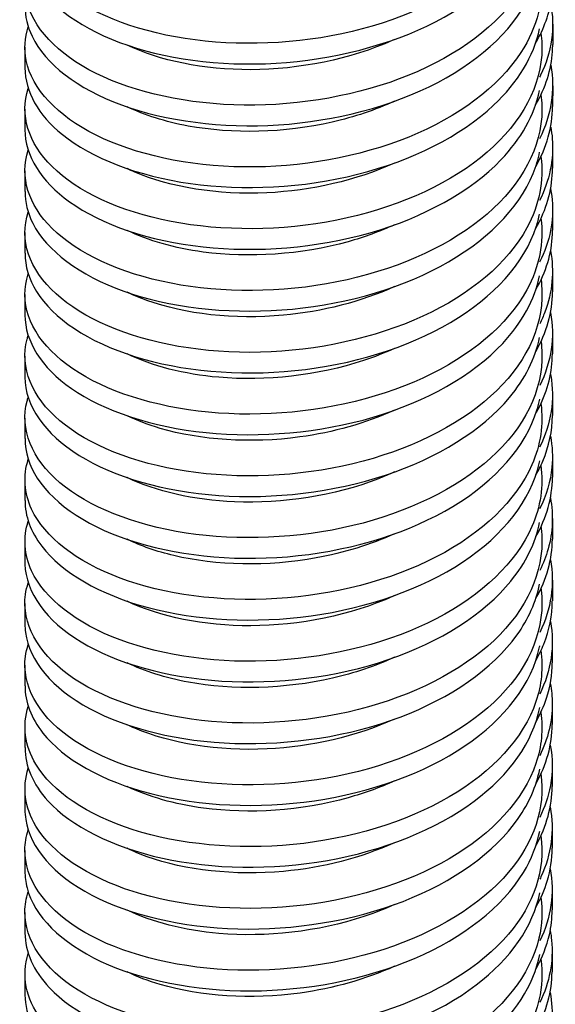
# Model space of a CAD drawing. Extents: x 5 to 3075, y 5 to 302.
# Drawn here: x 1410 to 1418, y 140 to 155 of the extents above; entities that cross this region are included whole.
import ezdxf

# ---------------------------------------------------------------- set-up
doc = ezdxf.new("R2010")
doc.units = 0
doc.header["$LTSCALE"] = 0.5
doc.header["$MEASUREMENT"] = 0
doc.layers.get('0').update_dxf_attribs({"linetype": 'CONTINUOUS'})
doc.layers.add('6', color=7, linetype='CONTINUOUS')
doc.layers.add('VISIBLE EDGES(CIBES)', color=7, linetype='CONTINUOUS')

# ---------------------------------------------------------------- blocks, each defined once
blk = doc.blocks.new('B3_CIBES_DETAIL_MOUNTING_FIXING_POINTS_1')
at = {"layer": 'VISIBLE EDGES(CIBES)'}
for p, q in [((515.229, -188.011), (515.228, -189.652)), ((473.172, -189.865), (473.172, -191.506)), ((514.374, -189.865), (514.374, -190.309)), ((515.226, -192.936), (515.225, -194.577)), ((473.172, -194.788), (473.172, -196.429)), ((514.374, -194.788), (514.374, -195.233)), ((515.223, -197.861), (515.222, -199.502)), ((473.172, -199.711), (473.172, -201.352)), ((514.374, -199.711), (514.374, -200.156)), ((515.22, -202.785), (515.219, -204.427)), ((473.172, -204.634), (473.172, -206.275)), ((514.374, -204.634), (514.374, -205.08)), ((515.217, -207.71), (515.216, -209.352)), ((473.172, -209.557), (473.172, -211.198)), ((514.374, -209.557), (514.374, -210.003)), ((515.214, -212.635), (515.213, -214.277)), ((473.172, -214.48), (473.172, -216.122)), ((514.374, -214.48), (514.374, -214.926)), ((515.211, -217.56), (515.21, -219.202)), ((473.172, -219.404), (473.172, -221.045)), ((514.374, -219.404), (514.374, -219.85)), ((515.208, -222.485), (515.207, -224.127)), ((473.172, -224.327), (473.172, -225.968)), ((514.374, -224.327), (514.374, -224.773)), ((515.205, -227.41), (515.204, -229.051)), ((473.172, -229.25), (473.172, -230.891)), ((514.374, -229.25), (514.374, -229.697)), ((515.202, -232.335), (515.201, -233.976)), ((473.172, -234.173), (473.172, -235.814)), ((514.374, -234.173), (514.374, -234.62)), ((515.199, -237.259), (515.197, -238.901)), ((473.172, -239.096), (473.172, -240.737)), ((514.374, -239.096), (514.374, -239.543)), ((515.195, -242.184), (515.194, -243.826)), ((473.172, -244.019), (473.172, -245.66)), ((514.374, -244.019), (514.374, -244.467)), ((515.192, -247.109), (515.191, -248.751)), ((473.172, -248.942), (473.172, -250.583)), ((514.374, -248.942), (514.374, -249.39)), ((515.189, -252.034), (515.188, -253.676)), ((473.172, -253.865), (473.172, -255.506)), ((514.374, -253.865), (514.374, -254.314)), ((515.186, -256.959), (515.185, -258.601)), ((473.172, -258.788), (473.172, -260.429)), ((514.374, -258.788), (514.374, -259.237)), ((515.183, -261.884), (515.182, -263.525)), ((473.172, -263.711), (473.172, -265.352)), ((514.374, -263.711), (514.374, -264.16))]:
    blk.add_line(p, q, dxfattribs=at)
for points, knots in [([(514.251, -176.568), (513.756, -179.505), (511.735, -182.337), (508.597, -184.558), (505.459, -186.779), (501.223, -188.378), (496.752, -189.099), (492.281, -189.82), (487.6, -189.661), (483.663, -188.724), (479.726, -187.788), (476.556, -186.081), (474.797, -184.022), (473.301, -182.271), (472.834, -180.275), (473.437, -178.378)], [0, 0, 0, 0, 0.206177, 0.206177, 0.206177, 0.412355, 0.412355, 0.412355, 0.618532, 0.618532, 0.618532, 0.824709, 0.824709, 0.824709, 1, 1, 1, 1]), ([(473.179, -181.66), (473.176, -182.296), (473.29, -182.932), (473.523, -183.556), (474.354, -185.777), (476.693, -187.826), (480.067, -189.219), (483.441, -190.611), (487.827, -191.334), (492.335, -191.173), (496.843, -191.011), (501.444, -189.963), (505.204, -188.172), (508.963, -186.38), (511.858, -183.855), (513.299, -181.038), (513.711, -180.233), (514.003, -179.405), (514.176, -178.568)], [0, 0, 0, 0, 0.061501, 0.061501, 0.061501, 0.280475, 0.280475, 0.280475, 0.49945, 0.49945, 0.49945, 0.718424, 0.718424, 0.718424, 0.937398, 0.937398, 0.937398, 1, 1, 1, 1]), ([(514.296, -178.888), (514.571, -181.084), (514.026, -183.32), (512.692, -185.364), (510.903, -188.104), (507.707, -190.485), (503.754, -192.092), (499.801, -193.7), (495.115, -194.527), (490.648, -194.475), (486.182, -194.423), (481.962, -193.495), (478.848, -191.948), (475.733, -190.402), (473.742, -188.249), (473.28, -185.997), (473.096, -185.101), (473.155, -184.191), (473.443, -183.302)], [0, 0, 0, 0, 0.1450431, 0.1450431, 0.1450431, 0.3394265, 0.3394265, 0.3394265, 0.53381, 0.53381, 0.53381, 0.7281934, 0.7281934, 0.7281934, 0.9225769, 0.9225769, 0.9225769, 1, 1, 1, 1]), ([(473.181, -186.583), (473.178, -187.395), (473.364, -188.206), (473.742, -188.992), (474.798, -191.185), (477.346, -193.163), (480.869, -194.454), (484.391, -195.744), (488.866, -196.337), (493.385, -196.043), (497.903, -195.748), (502.436, -194.566), (506.063, -192.666), (509.689, -190.765), (512.387, -188.157), (513.608, -185.302), (513.863, -184.704), (514.054, -184.097), (514.18, -183.484)], [0, 0, 0, 0, 0.078458, 0.078458, 0.078458, 0.297394, 0.297394, 0.297394, 0.516331, 0.516331, 0.516331, 0.735268, 0.735268, 0.735268, 0.954204, 0.954204, 0.954204, 1, 1, 1, 1]), ([(514.295, -183.808), (514.572, -186.005), (514.027, -188.242), (512.692, -190.287), (510.903, -193.027), (507.707, -195.408), (503.754, -197.016), (499.801, -198.623), (495.115, -199.45), (490.648, -199.398), (486.182, -199.346), (481.962, -198.418), (478.848, -196.871), (475.733, -195.325), (473.742, -193.172), (473.28, -190.92), (473.096, -190.024), (473.155, -189.114), (473.443, -188.225)], [0, 0, 0, 0, 0.145113, 0.145113, 0.145113, 0.33948, 0.33948, 0.33948, 0.533848, 0.533848, 0.533848, 0.728216, 0.728216, 0.728216, 0.922583, 0.922583, 0.922583, 1, 1, 1, 1]), ([(473.175, -191.506), (473.183, -193.383), (474.219, -195.258), (476.162, -196.822), (478.507, -198.709), (482.159, -200.128), (486.377, -200.721), (490.594, -201.314), (495.351, -201.075), (499.68, -199.983), (504.009, -198.891), (507.884, -196.951), (510.517, -194.487), (512.463, -192.665), (513.722, -190.564), (514.18, -188.4)], [0, 0, 0, 0, 0.18146, 0.18146, 0.18146, 0.400359, 0.400359, 0.400359, 0.619259, 0.619259, 0.619259, 0.838158, 0.838158, 0.838158, 1, 1, 1, 1]), ([(502.625, -189.242), (502.58, -189.263), (502.535, -189.283), (502.49, -189.304), (499.112, -190.821), (495.031, -191.636), (491.15, -191.648), (487.416, -191.659), (483.895, -190.93), (481.309, -189.686)], [0, 0, 0, 0, 0.0067669, 0.0067669, 0.0067669, 0.5129256, 0.5129256, 0.5129256, 1, 1, 1, 1]), ([(514.352, -190.488), (514.143, -193.438), (512.398, -196.338), (509.472, -198.67), (506.546, -201.002), (502.457, -202.753), (498.036, -203.637), (493.615, -204.52), (488.889, -204.533), (484.819, -203.743), (480.749, -202.953), (477.361, -201.366), (475.342, -199.376), (473.432, -197.492), (472.759, -195.259), (473.435, -193.147)], [0, 0, 0, 0, 0.202167, 0.202167, 0.202167, 0.404334, 0.404334, 0.404334, 0.606501, 0.606501, 0.606501, 0.808668, 0.808668, 0.808668, 1, 1, 1, 1]), ([(514.296, -193.647), (514.374, -194.233), (514.394, -194.823), (514.352, -195.411), (514.143, -198.361), (512.398, -201.262), (509.472, -203.593), (506.546, -205.925), (502.457, -207.676), (498.036, -208.56), (493.615, -209.443), (488.889, -209.456), (484.819, -208.666), (480.749, -207.876), (477.361, -206.289), (475.342, -204.299), (473.432, -202.415), (472.759, -200.182), (473.435, -198.07)], [0, 0, 0, 0, 0.038735, 0.038735, 0.038735, 0.233071, 0.233071, 0.233071, 0.427407, 0.427407, 0.427407, 0.621743, 0.621743, 0.621743, 0.816079, 0.816079, 0.816079, 1, 1, 1, 1]), ([(473.173, -196.429), (473.18, -198.481), (474.429, -200.531), (476.73, -202.176), (479.268, -203.99), (483.072, -205.3), (487.366, -205.767), (491.661, -206.235), (496.421, -205.856), (500.679, -204.638), (504.936, -203.419), (508.665, -201.367), (511.107, -198.828), (512.725, -197.146), (513.772, -195.256), (514.179, -193.316)], [0, 0, 0, 0, 0.19839, 0.19839, 0.19839, 0.4172516, 0.4172516, 0.4172516, 0.6361133, 0.6361133, 0.6361133, 0.8549749, 0.8549749, 0.8549749, 1, 1, 1, 1]), ([(502.619, -194.161), (501.083, -194.864), (499.403, -195.429), (497.653, -195.829), (493.829, -196.705), (489.699, -196.788), (486.182, -196.14), (484.359, -195.805), (482.708, -195.276), (481.316, -194.606)], [0, 0, 0, 0, 0.231622, 0.231622, 0.231622, 0.737781, 0.737781, 0.737781, 1, 1, 1, 1]), ([(515.069, -196.219), (515.128, -196.529), (515.17, -196.841), (515.195, -197.152), (515.328, -198.811), (514.974, -200.482), (514.18, -202.069)], [0, 0, 0, 0, 0.158279, 0.158279, 0.158279, 1, 1, 1, 1]), ([(473.181, -201.353), (473.179, -202.207), (473.385, -203.06), (473.803, -203.884), (474.913, -206.07), (477.511, -208.029), (481.068, -209.295), (484.625, -210.56), (489.119, -211.121), (493.638, -210.795), (498.157, -210.468), (502.672, -209.253), (506.265, -207.327), (509.859, -205.402), (512.508, -202.775), (513.675, -199.91), (513.9, -199.358), (514.07, -198.798), (514.185, -198.233)], [0, 0, 0, 0, 0.082513, 0.082513, 0.082513, 0.301337, 0.301337, 0.301337, 0.520161, 0.520161, 0.520161, 0.738985, 0.738985, 0.738985, 0.957809, 0.957809, 0.957809, 1, 1, 1, 1]), ([(514.291, -198.566), (514.537, -200.484), (514.162, -202.432), (513.17, -204.257), (511.647, -207.057), (508.681, -209.551), (504.874, -211.3), (501.068, -213.05), (496.444, -214.047), (491.943, -214.159), (487.442, -214.271), (483.091, -213.499), (479.776, -212.07), (476.46, -210.641), (474.2, -208.566), (473.455, -206.337), (473.086, -205.234), (473.089, -204.098), (473.444, -202.994)], [0, 0, 0, 0, 0.126625, 0.126625, 0.126625, 0.320945, 0.320945, 0.320945, 0.515266, 0.515266, 0.515266, 0.709586, 0.709586, 0.709586, 0.903906, 0.903906, 0.903906, 1, 1, 1, 1]), ([(502.624, -199.088), (499.593, -200.468), (495.986, -201.294), (492.455, -201.461), (488.54, -201.646), (484.747, -201.023), (481.92, -199.81)], [0, 0, 0, 0, 0.474195, 0.474195, 0.474195, 1, 1, 1, 1]), ([(513.88, -204.284), (513.942, -204.177), (514.002, -204.07), (514.059, -203.962), (514.826, -202.526), (515.211, -201.014), (515.212, -199.502)], [0, 0, 0, 0, 0.06975, 0.06975, 0.06975, 1, 1, 1, 1]), ([(515.059, -201.145), (515.267, -202.246), (515.271, -203.361), (515.058, -204.462), (514.894, -205.317), (514.599, -206.162), (514.185, -206.985)], [0, 0, 0, 0, 0.562767, 0.562767, 0.562767, 1, 1, 1, 1]), ([(514.291, -203.485), (514.537, -205.404), (514.162, -207.354), (513.17, -209.18), (511.647, -211.98), (508.681, -214.474), (504.874, -216.223), (501.068, -217.973), (496.444, -218.97), (491.943, -219.082), (487.442, -219.194), (483.091, -218.422), (479.776, -216.993), (476.46, -215.564), (474.2, -213.489), (473.455, -211.26), (473.086, -210.157), (473.089, -209.021), (473.444, -207.917)], [0, 0, 0, 0, 0.126696, 0.126696, 0.126696, 0.321001, 0.321001, 0.321001, 0.515305, 0.515305, 0.515305, 0.70961, 0.70961, 0.70961, 0.903914, 0.903914, 0.903914, 1, 1, 1, 1]), ([(473.182, -206.275), (473.181, -207.305), (473.482, -208.335), (474.087, -209.312), (475.419, -211.461), (478.216, -213.341), (481.911, -214.5), (485.605, -215.658), (490.174, -216.086), (494.689, -215.626), (499.203, -215.167), (503.635, -213.82), (507.084, -211.791), (510.533, -209.761), (512.977, -207.059), (513.92, -204.164)], [0, 0, 0, 0, 0.102046, 0.102046, 0.102046, 0.326534, 0.326534, 0.326534, 0.551023, 0.551023, 0.551023, 0.775511, 0.775511, 0.775511, 1, 1, 1, 1]), ([(502.62, -204.008), (501.459, -204.54), (500.216, -204.994), (498.92, -205.355), (495.175, -206.398), (491.021, -206.665), (487.38, -206.177), (485.087, -205.869), (483.008, -205.265), (481.315, -204.452)], [0, 0, 0, 0, 0.175173, 0.175173, 0.175173, 0.681332, 0.681332, 0.681332, 1, 1, 1, 1]), ([(514.297, -208.405), (514.338, -208.712), (514.363, -209.02), (514.371, -209.328), (514.448, -212.28), (512.987, -215.24), (510.285, -217.675), (507.582, -220.109), (503.655, -222.007), (499.302, -223.051), (494.949, -224.095), (490.197, -224.281), (486.011, -223.642), (481.825, -223.002), (478.232, -221.543), (475.961, -219.631), (473.691, -217.719), (472.757, -215.368), (473.35, -213.126)], [0, 0, 0, 0, 0.020446, 0.020446, 0.020446, 0.216357, 0.216357, 0.216357, 0.412268, 0.412268, 0.412268, 0.608179, 0.608179, 0.608179, 0.804089, 0.804089, 0.804089, 1, 1, 1, 1]), ([(473.173, -211.198), (473.179, -213.293), (474.483, -215.384), (476.874, -217.046), (479.458, -218.843), (483.296, -220.125), (487.608, -220.562), (491.92, -220.999), (496.679, -220.586), (500.917, -219.338), (505.156, -218.089), (508.848, -216.011), (511.243, -213.455), (512.79, -211.803), (513.79, -209.957), (514.183, -208.064)], [0, 0, 0, 0, 0.202381, 0.202381, 0.202381, 0.42113, 0.42113, 0.42113, 0.639878, 0.639878, 0.639878, 0.858627, 0.858627, 0.858627, 1, 1, 1, 1]), ([(502.623, -208.932), (499.966, -210.141), (496.871, -210.932), (493.767, -211.216), (489.841, -211.575), (485.929, -211.124), (482.9, -210.041), (482.338, -209.84), (481.808, -209.618), (481.312, -209.378)], [0, 0, 0, 0, 0.400029, 0.400029, 0.400029, 0.906187, 0.906187, 0.906187, 1, 1, 1, 1]), ([(473.172, -216.14), (473.18, -218.405), (474.726, -220.661), (477.496, -222.378), (480.266, -224.096), (484.243, -225.263), (488.618, -225.572), (492.993, -225.881), (497.74, -225.328), (501.893, -223.956), (506.046, -222.584), (509.58, -220.399), (511.776, -217.775), (513.028, -216.281), (513.84, -214.649), (514.183, -212.98)], [0, 0, 0, 0, 0.218839, 0.218839, 0.218839, 0.437677, 0.437677, 0.437677, 0.656516, 0.656516, 0.656516, 0.875354, 0.875354, 0.875354, 1, 1, 1, 1]), ([(502.621, -213.856), (501.835, -214.217), (501.01, -214.541), (500.156, -214.824), (496.514, -216.032), (492.359, -216.483), (488.616, -216.159), (485.841, -215.919), (483.307, -215.255), (481.313, -214.299)], [0, 0, 0, 0, 0.118725, 0.118725, 0.118725, 0.624884, 0.624884, 0.624884, 1, 1, 1, 1]), ([(514.371, -214.251), (514.448, -217.203), (512.987, -220.163), (510.285, -222.598), (507.582, -225.032), (503.655, -226.93), (499.302, -227.974), (494.949, -229.018), (490.197, -229.204), (486.011, -228.565), (481.825, -227.925), (478.232, -226.467), (475.961, -224.555), (473.691, -222.643), (472.757, -220.291), (473.35, -218.049)], [0, 0, 0, 0, 0.2, 0.2, 0.2, 0.4, 0.4, 0.4, 0.6, 0.6, 0.6, 0.8, 0.8, 0.8, 1, 1, 1, 1]), ([(514.288, -218.244), (514.503, -219.883), (514.266, -221.545), (513.57, -223.134), (512.32, -225.984), (509.595, -228.582), (505.95, -230.468), (502.305, -232.354), (497.762, -233.519), (493.245, -233.795), (488.728, -234.072), (484.263, -233.461), (480.76, -232.157), (477.257, -230.853), (474.736, -228.865), (473.71, -226.668), (473.104, -225.37), (473.022, -224.005), (473.444, -222.686)], [0, 0, 0, 0, 0.1082207, 0.1082207, 0.1082207, 0.3024774, 0.3024774, 0.3024774, 0.4967342, 0.4967342, 0.4967342, 0.690991, 0.690991, 0.690991, 0.8852477, 0.8852477, 0.8852477, 1, 1, 1, 1]), ([(473.182, -221.045), (473.182, -222.117), (473.508, -223.189), (474.163, -224.201), (475.548, -226.341), (478.393, -228.201), (482.119, -229.333), (485.845, -230.465), (490.43, -230.861), (494.942, -230.369), (499.453, -229.877), (503.864, -228.499), (507.277, -226.445), (510.689, -224.391), (513.083, -221.672), (513.972, -218.77)], [0, 0, 0, 0, 0.105802, 0.105802, 0.105802, 0.329352, 0.329352, 0.329352, 0.552901, 0.552901, 0.552901, 0.776451, 0.776451, 0.776451, 1, 1, 1, 1]), ([(502.621, -218.777), (500.339, -219.816), (497.738, -220.551), (495.08, -220.913), (491.165, -221.446), (487.156, -221.171), (483.944, -220.226), (482.991, -219.946), (482.11, -219.608), (481.315, -219.223)], [0, 0, 0, 0, 0.34358, 0.34358, 0.34358, 0.849739, 0.849739, 0.849739, 1, 1, 1, 1]), ([(513.891, -223.941), (514.098, -223.58), (514.281, -223.215), (514.44, -222.845), (514.949, -221.658), (515.201, -220.43), (515.2, -219.202)], [0, 0, 0, 0, 0.2374677, 0.2374677, 0.2374677, 1, 1, 1, 1]), ([(515.049, -220.844), (515.205, -221.663), (515.246, -222.49), (515.168, -223.313), (515.061, -224.444), (514.727, -225.565), (514.188, -226.648)], [0, 0, 0, 0, 0.4213341, 0.4213341, 0.4213341, 1, 1, 1, 1]), ([(514.287, -223.163), (514.503, -224.804), (514.267, -226.467), (513.57, -228.057), (512.32, -230.908), (509.595, -233.505), (505.95, -235.391), (502.305, -237.277), (497.762, -238.442), (493.245, -238.718), (488.728, -238.995), (484.263, -238.385), (480.76, -237.08), (477.257, -235.776), (474.736, -233.788), (473.71, -231.591), (473.104, -230.293), (473.022, -228.928), (473.444, -227.609)], [0, 0, 0, 0, 0.108294, 0.108294, 0.108294, 0.302535, 0.302535, 0.302535, 0.496775, 0.496775, 0.496775, 0.691016, 0.691016, 0.691016, 0.885257, 0.885257, 0.885257, 1, 1, 1, 1]), ([(473.182, -225.968), (473.183, -227.215), (473.628, -228.463), (474.511, -229.617), (476.113, -231.713), (479.148, -233.486), (483, -234.507), (486.852, -235.527), (491.496, -235.787), (495.989, -235.162), (500.481, -234.538), (504.795, -233.032), (508.052, -230.879), (511.309, -228.727), (513.491, -225.941), (514.152, -223.016), (514.167, -222.949), (514.182, -222.881), (514.195, -222.814)], [0, 0, 0, 0, 0.12042, 0.12042, 0.12042, 0.339054, 0.339054, 0.339054, 0.557689, 0.557689, 0.557689, 0.776324, 0.776324, 0.776324, 0.994958, 0.994958, 0.994958, 1, 1, 1, 1]), ([(502.623, -223.703), (502.211, -223.893), (501.788, -224.072), (501.355, -224.24), (497.836, -225.606), (493.706, -226.242), (489.882, -226.086), (486.622, -225.952), (483.605, -225.246), (481.31, -224.147)], [0, 0, 0, 0, 0.062276, 0.062276, 0.062276, 0.568435, 0.568435, 0.568435, 1, 1, 1, 1]), ([(515.042, -225.769), (515.297, -227.122), (515.242, -228.496), (514.865, -229.838), (514.701, -230.422), (514.476, -230.999), (514.194, -231.565)], [0, 0, 0, 0, 0.696913, 0.696913, 0.696913, 1, 1, 1, 1]), ([(514.296, -228.082), (514.3, -228.111), (514.304, -228.14), (514.308, -228.169), (514.67, -231.113), (513.499, -234.121), (511.031, -236.65), (508.563, -239.18), (504.814, -241.217), (500.547, -242.419), (496.279, -243.62), (491.519, -243.981), (487.234, -243.496), (482.949, -243.012), (479.165, -241.688), (476.652, -239.863), (474.139, -238.039), (472.912, -235.727), (473.22, -233.468), (473.263, -233.154), (473.336, -232.842), (473.437, -232.532)], [0, 0, 0, 0, 0.001911, 0.001911, 0.001911, 0.196136, 0.196136, 0.196136, 0.390361, 0.390361, 0.390361, 0.584586, 0.584586, 0.584586, 0.778811, 0.778811, 0.778811, 0.973036, 0.973036, 0.973036, 1, 1, 1, 1]), ([(473.174, -231.036), (473.238, -233.301), (474.839, -235.546), (477.653, -237.243), (480.467, -238.941), (484.475, -240.08), (488.864, -240.358), (493.253, -240.636), (497.995, -240.049), (502.125, -238.648), (506.256, -237.246), (509.751, -235.036), (511.898, -232.397), (513.087, -230.937), (513.859, -229.35), (514.187, -227.729)], [0, 0, 0, 0, 0.219623, 0.219623, 0.219623, 0.439247, 0.439247, 0.439247, 0.65887, 0.65887, 0.65887, 0.878494, 0.878494, 0.878494, 1, 1, 1, 1]), ([(502.62, -228.622), (500.714, -229.492), (498.586, -230.15), (496.385, -230.551), (492.504, -231.258), (488.423, -231.162), (485.047, -230.364), (483.668, -230.038), (482.411, -229.597), (481.316, -229.068)], [0, 0, 0, 0, 0.287131, 0.287131, 0.287131, 0.79329, 0.79329, 0.79329, 1, 1, 1, 1]), ([(473.173, -235.814), (473.173, -236.038), (473.187, -236.262), (473.216, -236.485), (473.51, -238.745), (475.338, -240.939), (478.328, -242.551), (481.318, -244.164), (485.452, -245.182), (489.89, -245.33), (494.328, -245.478), (499.042, -244.753), (503.074, -243.231), (507.106, -241.709), (510.432, -239.399), (512.374, -236.699), (513.3, -235.413), (513.908, -234.041), (514.189, -232.645)], [0, 0, 0, 0, 0.021613, 0.021613, 0.021613, 0.240171, 0.240171, 0.240171, 0.458729, 0.458729, 0.458729, 0.677287, 0.677287, 0.677287, 0.895846, 0.895846, 0.895846, 1, 1, 1, 1]), ([(514.308, -233.092), (514.67, -236.037), (513.499, -239.044), (511.031, -241.573), (508.563, -244.103), (504.814, -246.14), (500.547, -247.342), (496.279, -248.544), (491.519, -248.904), (487.234, -248.419), (482.949, -247.935), (479.165, -246.611), (476.652, -244.786), (474.139, -242.962), (472.912, -240.65), (473.22, -238.391), (473.263, -238.077), (473.336, -237.765), (473.437, -237.455)], [0, 0, 0, 0, 0.194597, 0.194597, 0.194597, 0.389194, 0.389194, 0.389194, 0.58379, 0.58379, 0.58379, 0.778387, 0.778387, 0.778387, 0.972984, 0.972984, 0.972984, 1, 1, 1, 1]), ([(502.508, -233.603), (499.134, -235.122), (495.053, -235.941), (491.172, -235.956), (487.43, -235.97), (483.9, -235.24), (481.309, -233.994)], [0, 0, 0, 0, 0.509126, 0.509126, 0.509126, 1, 1, 1, 1]), ([(513.899, -238.684), (514.134, -238.271), (514.339, -237.851), (514.511, -237.427), (514.967, -236.3), (515.193, -235.138), (515.191, -233.977)], [0, 0, 0, 0, 0.273609, 0.273609, 0.273609, 1, 1, 1, 1]), ([(473.182, -240.737), (473.184, -242.027), (473.66, -243.317), (474.602, -244.503), (476.256, -246.588), (479.337, -248.339), (483.217, -249.332), (487.098, -250.325), (491.755, -250.552), (496.241, -249.896), (500.727, -249.239), (505.016, -247.702), (508.234, -245.527), (511.452, -243.352), (513.581, -240.55), (514.188, -237.621)], [0, 0, 0, 0, 0.12463, 0.12463, 0.12463, 0.343473, 0.343473, 0.343473, 0.562315, 0.562315, 0.562315, 0.781158, 0.781158, 0.781158, 1, 1, 1, 1]), ([(514.286, -237.922), (514.469, -239.283), (514.341, -240.659), (513.891, -241.997), (512.918, -244.889), (510.446, -247.581), (506.977, -249.597), (503.509, -251.613), (499.065, -252.942), (494.549, -253.384), (490.033, -253.826), (485.474, -253.38), (481.797, -252.207), (478.12, -251.034), (475.349, -249.143), (474.046, -246.989), (473.152, -245.509), (472.954, -243.912), (473.442, -242.378)], [0, 0, 0, 0, 0.0898293, 0.0898293, 0.0898293, 0.2840224, 0.2840224, 0.2840224, 0.4782155, 0.4782155, 0.4782155, 0.6724086, 0.6724086, 0.6724086, 0.8666016, 0.8666016, 0.8666016, 1, 1, 1, 1]), ([(502.619, -238.469), (501.089, -239.169), (499.417, -239.732), (497.674, -240.132), (493.851, -241.01), (489.721, -241.097), (486.201, -240.452), (484.371, -240.117), (482.713, -239.586), (481.316, -238.914)], [0, 0, 0, 0, 0.230683, 0.230683, 0.230683, 0.736842, 0.736842, 0.736842, 1, 1, 1, 1]), ([(513.9, -243.597), (514.25, -242.983), (514.532, -242.354), (514.741, -241.715), (515.044, -240.789), (515.192, -239.846), (515.19, -238.902)], [0, 0, 0, 0, 0.4082568, 0.4082568, 0.4082568, 1, 1, 1, 1]), ([(515.039, -240.543), (515.142, -241.08), (515.194, -241.621), (515.195, -242.161), (515.198, -243.565), (514.853, -244.968), (514.193, -246.311)], [0, 0, 0, 0, 0.2780825, 0.2780825, 0.2780825, 1, 1, 1, 1]), ([(514.285, -242.841), (514.469, -244.203), (514.341, -245.581), (513.891, -246.92), (512.918, -249.812), (510.446, -252.504), (506.977, -254.52), (503.509, -256.536), (499.065, -257.865), (494.549, -258.307), (490.033, -258.749), (485.474, -258.303), (481.797, -257.13), (478.12, -255.957), (475.349, -254.066), (474.046, -251.912), (473.152, -250.432), (472.954, -248.835), (473.442, -247.301)], [0, 0, 0, 0, 0.0899041, 0.0899041, 0.0899041, 0.2840812, 0.2840812, 0.2840812, 0.4782583, 0.4782583, 0.4782583, 0.6724355, 0.6724355, 0.6724355, 0.8666126, 0.8666126, 0.8666126, 1, 1, 1, 1]), ([(473.181, -245.66), (473.185, -247.125), (473.804, -248.59), (475.011, -249.905), (476.878, -251.938), (480.139, -253.596), (484.133, -254.473), (488.126, -255.35), (492.827, -255.439), (497.28, -254.651), (501.733, -253.863), (505.911, -252.201), (508.963, -249.934), (511.802, -247.825), (513.652, -245.202), (514.201, -242.478)], [0, 0, 0, 0, 0.141356, 0.141356, 0.141356, 0.359838, 0.359838, 0.359838, 0.57832, 0.57832, 0.57832, 0.796801, 0.796801, 0.796801, 1, 1, 1, 1]), ([(502.624, -243.396), (499.599, -244.773), (496.001, -245.598), (492.477, -245.768), (488.561, -245.956), (484.767, -245.336), (481.935, -244.125), (481.721, -244.033), (481.512, -243.938), (481.31, -243.84)], [0, 0, 0, 0, 0.455538, 0.455538, 0.455538, 0.961697, 0.961697, 0.961697, 1, 1, 1, 1]), ([(514.294, -247.76), (514.651, -250.453), (513.743, -253.206), (511.708, -255.6), (509.485, -258.215), (505.929, -260.386), (501.764, -261.742), (497.599, -263.098), (492.85, -263.632), (488.483, -263.306), (484.116, -262.98), (480.157, -261.797), (477.411, -260.069), (474.665, -258.34), (473.15, -256.079), (473.173, -253.813), (473.178, -253.281), (473.268, -252.749), (473.439, -252.225)], [0, 0, 0, 0, 0.177719, 0.177719, 0.177719, 0.37188, 0.37188, 0.37188, 0.566042, 0.566042, 0.566042, 0.760203, 0.760203, 0.760203, 0.954364, 0.954364, 0.954364, 1, 1, 1, 1]), ([(473.174, -250.583), (473.173, -250.85), (473.193, -251.116), (473.234, -251.381), (473.583, -253.639), (475.465, -255.82), (478.497, -257.411), (481.529, -259.001), (485.692, -259.991), (490.14, -260.107), (494.588, -260.223), (499.294, -259.464), (503.3, -257.914), (507.307, -256.364), (510.59, -254.03), (512.482, -251.317), (513.352, -250.068), (513.926, -248.742), (514.193, -247.393)], [0, 0, 0, 0, 0.0256894, 0.0256894, 0.0256894, 0.2441327, 0.2441327, 0.2441327, 0.4625761, 0.4625761, 0.4625761, 0.6810194, 0.6810194, 0.6810194, 0.8994627, 0.8994627, 0.8994627, 1, 1, 1, 1]), ([(502.62, -248.316), (501.465, -248.845), (500.229, -249.297), (498.941, -249.657), (495.198, -250.703), (491.043, -250.973), (487.4, -250.487), (485.099, -250.181), (483.013, -249.575), (481.315, -248.76)], [0, 0, 0, 0, 0.174234, 0.174234, 0.174234, 0.680393, 0.680393, 0.680393, 1, 1, 1, 1]), ([(473.176, -255.507), (473.174, -255.948), (473.229, -256.39), (473.342, -256.828), (473.92, -259.072), (476.023, -261.194), (479.221, -262.693), (482.42, -264.192), (486.695, -265.057), (491.178, -265.042), (495.661, -265.027), (500.324, -264.13), (504.219, -262.463), (508.114, -260.796), (511.217, -258.368), (512.897, -255.603), (513.541, -254.542), (513.975, -253.434), (514.195, -252.309)], [0, 0, 0, 0, 0.04261, 0.04261, 0.04261, 0.261015, 0.261015, 0.261015, 0.47942, 0.47942, 0.47942, 0.697825, 0.697825, 0.697825, 0.91623, 0.91623, 0.91623, 1, 1, 1, 1]), ([(514.293, -252.679), (514.651, -255.373), (513.744, -258.128), (511.708, -260.523), (509.485, -263.138), (505.929, -265.309), (501.764, -266.665), (497.599, -268.021), (492.85, -268.555), (488.483, -268.229), (484.116, -267.903), (480.157, -266.72), (477.411, -264.992), (474.665, -263.263), (473.15, -261.002), (473.173, -258.737), (473.178, -258.204), (473.268, -257.672), (473.439, -257.148)], [0, 0, 0, 0, 0.177787, 0.177787, 0.177787, 0.371932, 0.371932, 0.371932, 0.566077, 0.566077, 0.566077, 0.760222, 0.760222, 0.760222, 0.954368, 0.954368, 0.954368, 1, 1, 1, 1]), ([(502.623, -253.24), (499.972, -254.446), (496.886, -255.236), (493.789, -255.522), (489.862, -255.884), (485.949, -255.435), (482.917, -254.355), (482.349, -254.153), (481.813, -253.928), (481.312, -253.686)], [0, 0, 0, 0, 0.399089, 0.399089, 0.399089, 0.905248, 0.905248, 0.905248, 1, 1, 1, 1]), ([(513.908, -258.34), (514.285, -257.673), (514.582, -256.989), (514.793, -256.294), (515.055, -255.431), (515.183, -254.554), (515.181, -253.676)], [0, 0, 0, 0, 0.445913, 0.445913, 0.445913, 1, 1, 1, 1]), ([(473.18, -260.429), (473.185, -261.937), (473.841, -263.444), (475.118, -264.788), (477.034, -266.807), (480.338, -268.442), (484.358, -269.291), (488.377, -270.139), (493.087, -270.194), (497.53, -269.375), (501.973, -268.555), (506.122, -266.864), (509.133, -264.575), (511.885, -262.484), (513.671, -259.903), (514.204, -257.226)], [0, 0, 0, 0, 0.145368, 0.145368, 0.145368, 0.363734, 0.363734, 0.363734, 0.582101, 0.582101, 0.582101, 0.800467, 0.800467, 0.800467, 1, 1, 1, 1]), ([(514.285, -257.599), (514.434, -258.682), (514.386, -259.775), (514.131, -260.85), (513.439, -263.772), (511.23, -266.55), (507.951, -268.689), (504.673, -270.829), (500.346, -272.318), (495.85, -272.925), (491.354, -273.532), (486.717, -273.254), (482.881, -272.219), (479.046, -271.183), (476.035, -269.398), (474.462, -267.296), (473.229, -265.65), (472.884, -263.818), (473.439, -262.07)], [0, 0, 0, 0, 0.071451, 0.071451, 0.071451, 0.26558, 0.26558, 0.26558, 0.45971, 0.45971, 0.45971, 0.653839, 0.653839, 0.653839, 0.847968, 0.847968, 0.847968, 1, 1, 1, 1]), ([(502.622, -258.163), (501.841, -258.522), (501.024, -258.844), (500.176, -259.125), (496.536, -260.335), (492.382, -260.79), (488.637, -260.469), (485.854, -260.23), (483.312, -259.565), (481.313, -258.607)], [0, 0, 0, 0, 0.117786, 0.117786, 0.117786, 0.623945, 0.623945, 0.623945, 1, 1, 1, 1]), ([(515.029, -260.242), (515.078, -260.497), (515.115, -260.753), (515.14, -261.01), (515.306, -262.682), (514.977, -264.369), (514.199, -265.974)], [0, 0, 0, 0, 0.1329575, 0.1329575, 0.1329575, 1, 1, 1, 1]), ([(514.284, -262.519), (514.434, -263.603), (514.386, -264.697), (514.131, -265.773), (513.439, -268.695), (511.23, -271.473), (507.951, -273.613), (504.673, -275.752), (500.346, -277.241), (495.85, -277.848), (491.354, -278.455), (486.717, -278.177), (482.881, -277.142), (479.046, -276.106), (476.035, -274.321), (474.462, -272.219), (473.229, -270.573), (472.884, -268.742), (473.439, -266.994)], [0, 0, 0, 0, 0.071528, 0.071528, 0.071528, 0.265641, 0.265641, 0.265641, 0.459754, 0.459754, 0.459754, 0.653867, 0.653867, 0.653867, 0.847981, 0.847981, 0.847981, 1, 1, 1, 1]), ([(473.178, -265.352), (473.185, -267.035), (474.009, -268.718), (475.587, -270.174), (477.71, -272.133), (481.185, -273.668), (485.304, -274.397), (489.423, -275.126), (494.162, -275.042), (498.558, -274.092), (502.953, -273.143), (506.978, -271.331), (509.813, -268.956), (512.187, -266.968), (513.715, -264.594), (514.204, -262.141)], [0, 0, 0, 0, 0.162262, 0.162262, 0.162262, 0.38059, 0.38059, 0.38059, 0.598917, 0.598917, 0.598917, 0.817245, 0.817245, 0.817245, 1, 1, 1, 1]), ([(502.621, -263.085), (500.346, -264.121), (497.752, -264.854), (495.102, -265.218), (491.187, -265.754), (487.177, -265.481), (483.962, -264.54), (483.002, -264.258), (482.115, -263.918), (481.315, -263.531)], [0, 0, 0, 0, 0.3426409, 0.3426409, 0.3426409, 0.8487996, 0.8487996, 0.8487996, 1, 1, 1, 1])]:
    blk.add_open_spline(points, degree=3, knots=knots, dxfattribs=at)
for points in [[(513.863, -189.538), (514.543, -188.371), (514.982, -187.15), (515.15, -185.914)], [(515.068, -186.369), (515.423, -188.286), (515.154, -190.248), (514.257, -192.096)], [(514.296, -188.728), (514.374, -189.313), (514.394, -189.901), (514.352, -190.488)], [(515.212, -190.188), (515.223, -190.01), (515.228, -189.831), (515.228, -189.652)], [(513.865, -194.453), (514.659, -193.084), (515.122, -191.641), (515.212, -190.188)], [(515.073, -191.294), (515.436, -193.257), (515.124, -195.266), (514.182, -197.154)], [(514.257, -192.096), (514.234, -192.144), (514.211, -192.191), (514.187, -192.239)], [(513.877, -199.369), (514.763, -197.835), (515.212, -196.206), (515.216, -194.577)], [(481.92, -199.81), (481.711, -199.721), (481.507, -199.628), (481.31, -199.533)], [(513.92, -204.164), (514.03, -203.828), (514.119, -203.489), (514.188, -203.149)], [(515.212, -204.764), (515.217, -204.651), (515.219, -204.539), (515.219, -204.427)], [(513.874, -209.196), (514.692, -207.774), (515.154, -206.273), (515.212, -204.764)], [(515.054, -206.069), (515.359, -207.704), (515.213, -209.371), (514.601, -210.973)], [(513.877, -214.111), (514.751, -212.585), (515.213, -210.97), (515.216, -209.352)], [(514.601, -210.973), (514.482, -211.286), (514.345, -211.595), (514.191, -211.902)], [(515.058, -210.993), (515.417, -212.944), (515.119, -214.94), (514.191, -216.818)], [(473.35, -213.126), (473.376, -213.03), (473.404, -212.935), (473.435, -212.84)], [(514.297, -213.324), (514.338, -213.633), (514.363, -213.942), (514.371, -214.251)], [(514.149, -218.547), (514.851, -217.168), (515.202, -215.722), (515.203, -214.277)], [(473.172, -216.122), (473.172, -216.128), (473.172, -216.134), (473.172, -216.14)], [(515.073, -216.003), (515.415, -217.924), (515.1, -219.885), (514.187, -221.733)], [(515.058, -215.918), (515.063, -215.946), (515.068, -215.975), (515.073, -216.003)], [(473.35, -218.049), (473.376, -217.953), (473.404, -217.858), (473.435, -217.763)], [(513.972, -218.77), (514.061, -218.481), (514.134, -218.19), (514.193, -217.898)], [(513.889, -219.027), (513.98, -218.868), (514.067, -218.708), (514.149, -218.547)], [(513.886, -228.854), (514.748, -227.338), (515.202, -225.733), (515.206, -224.126)], [(513.891, -233.769), (514.746, -232.255), (515.196, -230.654), (515.202, -229.051)], [(473.172, -230.891), (473.172, -230.939), (473.173, -230.988), (473.174, -231.036)], [(515.043, -230.693), (515.399, -232.631), (515.115, -234.614), (514.199, -236.481)], [(502.625, -233.55), (502.586, -233.568), (502.547, -233.586), (502.508, -233.603)], [(514.296, -233.002), (514.3, -233.032), (514.304, -233.062), (514.308, -233.092)], [(515.045, -235.618), (515.403, -237.553), (515.106, -239.532), (514.195, -241.397)], [(514.188, -237.621), (514.192, -237.601), (514.196, -237.582), (514.2, -237.562)], [(513.9, -248.512), (514.744, -247.008), (515.186, -245.417), (515.192, -243.826)], [(515.031, -245.468), (515.234, -246.539), (515.243, -247.623), (515.048, -248.695)], [(513.905, -253.426), (514.744, -251.925), (515.18, -250.338), (515.186, -248.75)], [(515.048, -248.695), (514.892, -249.553), (514.605, -250.401), (514.197, -251.227)], [(515.028, -250.393), (515.373, -252.255), (515.13, -254.158), (514.293, -255.96)], [(515.03, -255.317), (515.384, -257.239), (515.1, -259.206), (514.204, -261.06)], [(514.293, -255.96), (514.264, -256.022), (514.235, -256.083), (514.205, -256.144)], [(514.961, -260.575), (515.11, -259.921), (515.182, -259.261), (515.18, -258.601)], [(513.909, -263.254), (514.399, -262.384), (514.754, -261.486), (514.961, -260.575)], [(513.914, -268.169), (514.741, -266.677), (515.17, -265.101), (515.177, -263.525)], [(515.021, -265.168), (515.172, -265.956), (515.216, -266.752), (515.149, -267.545)]]:
    blk.add_open_spline(points, degree=3, dxfattribs=at)
blk = doc.blocks.new('LD_20151103063634_00000032')
blk.add_blockref('B3_CIBES_DETAIL_MOUNTING_FIXING_POINTS_1', (0, 0))

msp = doc.modelspace()

# ---------------------------------------------------------------- block references
at = {"layer": '6', "xscale": 0.2, "yscale": 0.2, "zscale": 0.2}
msp.add_blockref('LD_20151103063634_00000032', (1315, 193), dxfattribs=at)

doc.saveas('drawing.dxf')
